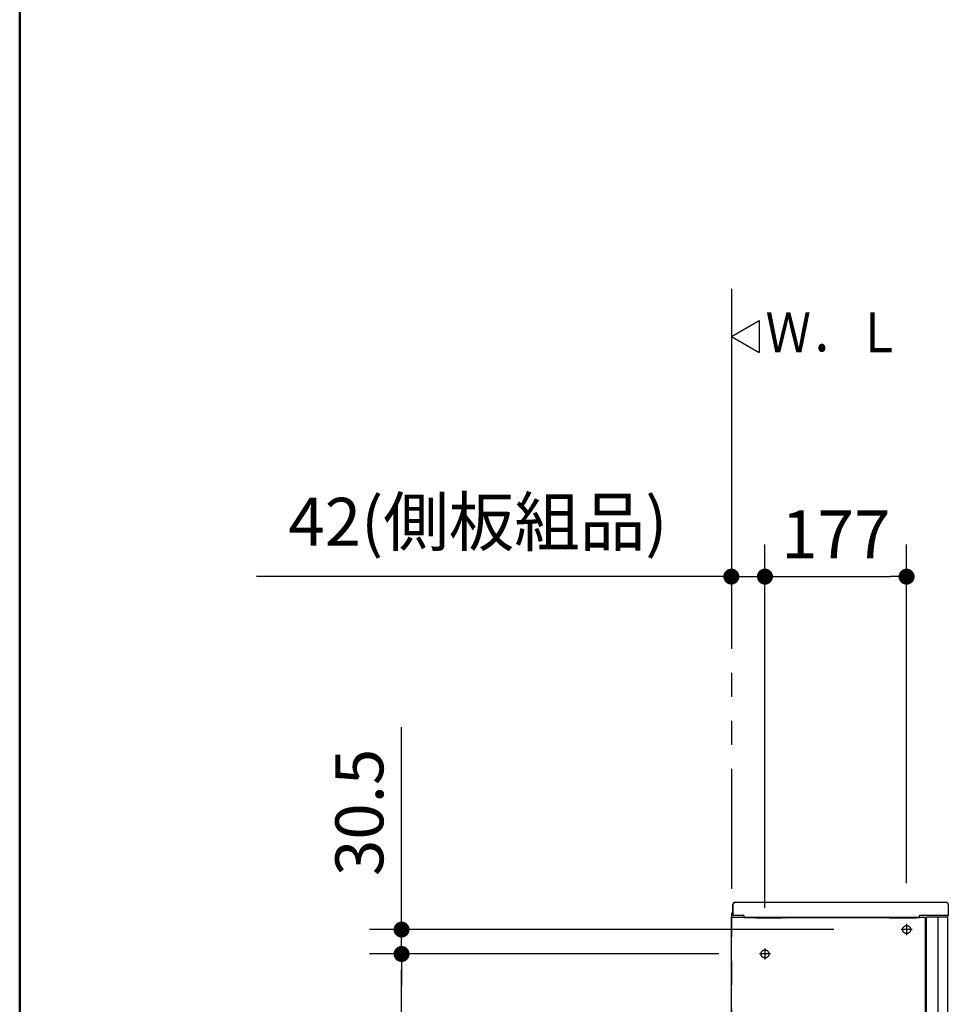
# Model space of a CAD drawing. Units: millimetres. Extents: x -395 to -10, y 7 to 287.
# Drawn here: x -395 to -337, y 158 to 220 of the extents above; entities that cross this region are included whole.
import ezdxf

# ---------------------------------------------------------------- set-up
doc = ezdxf.new("R2010")
doc.units = ezdxf.units.MM
for name, pattern in [('CENTER', [12, 7.5, -1.5, 1.5, -1.5]), ('DASHED', [4.5, 3, -1.5]), ('PHANTOM', [15, 7.5, -1.5, 1.5, -1.5, 1.5, -1.5])]:
    doc.linetypes.add(name, pattern=pattern)
doc.layers.add('AV', color=7, linetype='Continuous')
doc.styles.get("Standard").update_dxf_attribs({"font": 'ROMANS', "bigfont": 'BIGFONT'})
doc.dimstyles.new('ISO-25', dxfattribs={"dimtxt": 2.5, "dimasz": 2.5, "dimexe": 1.25, "dimexo": 0.625, "dimtad": 1, "dimtxsty": 'Standard', "dimcen": 2.5, "dimadec": 0, "dimazin": 0, "dimtfac": 1, "dimtmove": 0, "dimatfit": 3, "dimfxl": 1, "dimarcsym": 0})

# ---------------------------------------------------------------- blocks, each defined once
blk = doc.blocks.new('VIS_UWT_10_10015')
at = {"color": 0, "linetype": 'Continuous'}
for p, q in [((-350.54, 200.172), (-348.808, 201.172)), ((-348.808, 201.172), (-348.808, 199.172)), ((-350.54, 200.172), (-348.808, 199.172))]:
    blk.add_line(p, q, dxfattribs=at)
blk = doc.blocks.new('VIS_UWT_10_10017')
at = {"color": 112, "linetype": 'Continuous'}
for p, q in [((-350.54, 163.895), (-338.44, 163.895)), ((-350.54, 120.245), (-350.54, 163.895)), ((-338.44, 163.895), (-338.44, 124.284)), ((-338.34, 163.895), (-338.324, 163.895)), ((-338.34, 124.284), (-338.34, 163.895)), ((-337.04, 163.895), (-338.324, 163.895)), ((-337.64, 163.895), (-337.64, 120.745)), ((-337.04, 163.895), (-337.04, 124.284)), ((-338.44, 124.284), (-338.44, 123.167)), ((-338.34, 123.167), (-338.34, 124.284)), ((-337.04, 124.284), (-337.04, 123.167)), ((-338.44, 123.167), (-338.44, 120.245)), ((-338.34, 120.745), (-338.34, 123.167)), ((-337.04, 123.167), (-337.04, 120.745)), ((-337.04, 120.745), (-338.34, 120.745)), ((-338.44, 120.245), (-350.54, 120.245))]:
    blk.add_line(p, q, dxfattribs=at)
at = {"color": 0, "linetype": 'CENTER'}
for p, q in [((-339.24, 163.12), (-339.94, 163.12)), ((-339.59, 163.47), (-339.59, 162.77)), ((-348.44, 161.945), (-348.44, 161.245)), ((-348.09, 161.595), (-348.79, 161.595))]:
    blk.add_line(p, q, dxfattribs=at)
at = {"color": 0, "linetype": 'DASHED'}
for centre in [(-339.59, 163.12), (-348.44, 161.595)]:
    blk.add_circle(centre, 0.25, dxfattribs=at)
at = {"color": 0}
blk.add_point((-350.54, 120.245), dxfattribs=at)
blk = doc.blocks.new('VIS_UWT_10_10018')
at = {"color": 20, "linetype": 'Continuous'}
for p, q in [((-350.44, 163.995), (-350.44, 164.695)), ((-350.395, 164.766), (-350.395, 164.796)), ((-350.381, 164.806), (-350.385, 164.806)), ((-337.115, 164.806), (-350.381, 164.806)), ((-337.11, 164.806), (-337.115, 164.806)), ((-336.985, 164.681), (-336.985, 163.996)), ((-349.762, 163.995), (-350.44, 163.995)), ((-350.381, 164.005), (-350.381, 164.005)), ((-349.745, 163.939), (-349.741, 163.952)), ((-349.745, 163.856), (-349.745, 163.936)), ((-349.741, 163.952), (-349.741, 163.956)), ((-349.735, 163.846), (-349.735, 163.846)), ((-349.247, 163.846), (-349.735, 163.846)), ((-349.247, 163.846), (-349.247, 163.846)), ((-349.027, 163.852), (-349.238, 163.852)), ((-349.227, 163.852), (-349.227, 163.852)), ((-349.027, 163.852), (-349.027, 163.852)), ((-349.009, 163.852), (-349.01, 163.852)), ((-347.365, 163.852), (-349.009, 163.852)), ((-349.009, 163.852), (-347.365, 163.852)), ((-347.365, 163.852), (-347.365, 163.852)), ((-347.147, 163.852), (-347.348, 163.852)), ((-347.348, 163.852), (-347.348, 163.852)), ((-347.147, 163.852), (-347.147, 163.852)), ((-347.129, 163.852), (-347.129, 163.852)), ((-347.127, 163.846), (-347.127, 163.846)), ((-340.897, 163.846), (-347.127, 163.846)), ((-340.677, 163.852), (-340.888, 163.852)), ((-340.877, 163.852), (-340.877, 163.852)), ((-340.677, 163.852), (-340.677, 163.852)), ((-340.659, 163.852), (-340.66, 163.852)), ((-339.015, 163.852), (-340.659, 163.852)), ((-340.659, 163.852), (-339.015, 163.852)), ((-339.015, 163.852), (-339.015, 163.852)), ((-338.998, 163.852), (-338.998, 163.852)), ((-338.82, 163.852), (-338.998, 163.852)), ((-338.81, 163.91), (-338.81, 163.946)), ((-338.81, 163.943), (-338.81, 163.942)), ((-338.81, 163.87), (-338.81, 163.91)), ((-338.81, 163.862), (-338.81, 163.87)), ((-337.036, 163.995), (-338.766, 163.995)), ((-337.034, 163.992), (-337.036, 163.995)), ((-336.995, 163.986), (-337.025, 163.986)), ((-337.025, 163.986), (-336.995, 163.986))]:
    blk.add_line(p, q, dxfattribs=at)
at = {"color": 112, "linetype": 'Continuous'}
for p, q in [((-350.44, 164.695), (-350.44, 163.995)), ((-338.352, 163.995), (-338.477, 163.995))]:
    blk.add_line(p, q, dxfattribs=at)
at = {"color": 20, "linetype": 'Continuous'}
for points in [[(-350.385, 164.806), (-350.386, 164.806), (-350.386, 164.806), (-350.386, 164.806), (-350.387, 164.806), (-350.387, 164.806), (-350.387, 164.806), (-350.388, 164.806), (-350.388, 164.806), (-350.388, 164.806), (-350.389, 164.806), (-350.389, 164.806), (-350.389, 164.806), (-350.389, 164.805), (-350.39, 164.805), (-350.39, 164.805), (-350.39, 164.805), (-350.391, 164.805), (-350.391, 164.805), (-350.391, 164.805), (-350.391, 164.804), (-350.392, 164.804), (-350.392, 164.804), (-350.392, 164.804), (-350.392, 164.804), (-350.392, 164.803), (-350.393, 164.803), (-350.393, 164.803), (-350.393, 164.803), (-350.393, 164.802), (-350.394, 164.802), (-350.394, 164.802), (-350.394, 164.802), (-350.394, 164.801), (-350.394, 164.801), (-350.394, 164.801), (-350.394, 164.801), (-350.395, 164.8), (-350.395, 164.8), (-350.395, 164.8), (-350.395, 164.799), (-350.395, 164.799), (-350.395, 164.799), (-350.395, 164.798), (-350.395, 164.798), (-350.395, 164.798), (-350.395, 164.798), (-350.395, 164.797), (-350.395, 164.797), (-350.395, 164.797), (-350.395, 164.796)], [(-350.391, 164.758), (-350.391, 164.753), (-350.391, 164.745)], [(-336.985, 164.681), (-336.985, 164.685), (-336.985, 164.689), (-336.986, 164.693), (-336.986, 164.697), (-336.987, 164.701), (-336.987, 164.705), (-336.988, 164.709), (-336.989, 164.712), (-336.99, 164.716), (-336.991, 164.72), (-336.993, 164.724), (-336.994, 164.727), (-336.995, 164.731), (-336.997, 164.734), (-336.999, 164.738), (-337.001, 164.741), (-337.003, 164.745), (-337.005, 164.748), (-337.007, 164.752), (-337.009, 164.755), (-337.011, 164.758), (-337.014, 164.761), (-337.016, 164.764), (-337.019, 164.767), (-337.022, 164.77), (-337.025, 164.772), (-337.027, 164.775), (-337.03, 164.778), (-337.034, 164.78), (-337.037, 164.782), (-337.04, 164.785), (-337.043, 164.787), (-337.046, 164.789), (-337.05, 164.791), (-337.053, 164.793), (-337.057, 164.794), (-337.06, 164.796), (-337.064, 164.797), (-337.068, 164.799), (-337.072, 164.8), (-337.075, 164.801), (-337.079, 164.802), (-337.083, 164.803), (-337.087, 164.804), (-337.091, 164.805), (-337.094, 164.805), (-337.098, 164.806), (-337.102, 164.806), (-337.106, 164.806), (-337.11, 164.806)], [(-349.762, 163.995), (-349.759, 163.994), (-349.741, 163.956)], [(-349.009, 163.852), (-349.01, 163.852), (-349.01, 163.852), (-349.01, 163.852), (-349.01, 163.852), (-349.011, 163.852), (-349.011, 163.852), (-349.011, 163.852), (-349.011, 163.852), (-349.012, 163.852), (-349.012, 163.852), (-349.012, 163.852), (-349.012, 163.852), (-349.013, 163.852), (-349.013, 163.852), (-349.013, 163.852), (-349.014, 163.852), (-349.014, 163.852), (-349.014, 163.852), (-349.015, 163.852), (-349.015, 163.852), (-349.015, 163.852), (-349.016, 163.852), (-349.016, 163.852), (-349.016, 163.852), (-349.017, 163.852), (-349.017, 163.852), (-349.017, 163.852), (-349.018, 163.852), (-349.018, 163.852), (-349.019, 163.852), (-349.019, 163.852), (-349.019, 163.852), (-349.02, 163.852), (-349.02, 163.852), (-349.021, 163.852), (-349.021, 163.852), (-349.021, 163.852), (-349.022, 163.852), (-349.022, 163.852), (-349.023, 163.852), (-349.023, 163.852), (-349.023, 163.852), (-349.024, 163.852), (-349.024, 163.852), (-349.025, 163.852), (-349.025, 163.852), (-349.025, 163.852), (-349.026, 163.852), (-349.026, 163.852), (-349.027, 163.852)], [(-349.01, 163.852), (-349.009, 163.852), (-349.009, 163.852)], [(-347.365, 163.852), (-347.365, 163.852), (-347.365, 163.852)], [(-347.348, 163.852), (-347.348, 163.852), (-347.349, 163.852), (-347.349, 163.852), (-347.35, 163.852), (-347.35, 163.852), (-347.35, 163.852), (-347.351, 163.852), (-347.351, 163.852), (-347.352, 163.852), (-347.352, 163.852), (-347.352, 163.852), (-347.353, 163.852), (-347.353, 163.852), (-347.354, 163.852), (-347.354, 163.852), (-347.354, 163.852), (-347.355, 163.852), (-347.355, 163.852), (-347.356, 163.852), (-347.356, 163.852), (-347.356, 163.852), (-347.357, 163.852), (-347.357, 163.852), (-347.358, 163.852), (-347.358, 163.852), (-347.358, 163.852), (-347.359, 163.852), (-347.359, 163.852), (-347.359, 163.852), (-347.36, 163.852), (-347.36, 163.852), (-347.36, 163.852), (-347.361, 163.852), (-347.361, 163.852), (-347.361, 163.852), (-347.362, 163.852), (-347.362, 163.852), (-347.362, 163.852), (-347.362, 163.852), (-347.363, 163.852), (-347.363, 163.852), (-347.363, 163.852), (-347.364, 163.852), (-347.364, 163.852), (-347.364, 163.852), (-347.364, 163.852), (-347.365, 163.852), (-347.365, 163.852), (-347.365, 163.852), (-347.365, 163.852)], [(-347.147, 163.852), (-347.137, 163.852), (-347.129, 163.852)], [(-340.659, 163.852), (-340.66, 163.852), (-340.66, 163.852), (-340.66, 163.852), (-340.66, 163.852), (-340.661, 163.852), (-340.661, 163.852), (-340.661, 163.852), (-340.661, 163.852), (-340.662, 163.852), (-340.662, 163.852), (-340.662, 163.852), (-340.662, 163.852), (-340.663, 163.852), (-340.663, 163.852), (-340.663, 163.852), (-340.664, 163.852), (-340.664, 163.852), (-340.664, 163.852), (-340.665, 163.852), (-340.665, 163.852), (-340.665, 163.852), (-340.666, 163.852), (-340.666, 163.852), (-340.666, 163.852), (-340.667, 163.852), (-340.667, 163.852), (-340.667, 163.852), (-340.668, 163.852), (-340.668, 163.852), (-340.669, 163.852), (-340.669, 163.852), (-340.669, 163.852), (-340.67, 163.852), (-340.67, 163.852), (-340.671, 163.852), (-340.671, 163.852), (-340.671, 163.852), (-340.672, 163.852), (-340.672, 163.852), (-340.673, 163.852), (-340.673, 163.852), (-340.673, 163.852), (-340.674, 163.852), (-340.674, 163.852), (-340.675, 163.852), (-340.675, 163.852), (-340.675, 163.852), (-340.676, 163.852), (-340.676, 163.852), (-340.677, 163.852)], [(-340.66, 163.852), (-340.659, 163.852), (-340.659, 163.852)], [(-339.015, 163.852), (-339.015, 163.852), (-339.015, 163.852)], [(-338.998, 163.852), (-338.998, 163.852), (-338.999, 163.852), (-338.999, 163.852), (-339, 163.852), (-339, 163.852), (-339, 163.852), (-339.001, 163.852), (-339.001, 163.852), (-339.002, 163.852), (-339.002, 163.852), (-339.002, 163.852), (-339.003, 163.852), (-339.003, 163.852), (-339.004, 163.852), (-339.004, 163.852), (-339.004, 163.852), (-339.005, 163.852), (-339.005, 163.852), (-339.006, 163.852), (-339.006, 163.852), (-339.006, 163.852), (-339.007, 163.852), (-339.007, 163.852), (-339.008, 163.852), (-339.008, 163.852), (-339.008, 163.852), (-339.009, 163.852), (-339.009, 163.852), (-339.009, 163.852), (-339.01, 163.852), (-339.01, 163.852), (-339.01, 163.852), (-339.011, 163.852), (-339.011, 163.852), (-339.011, 163.852), (-339.012, 163.852), (-339.012, 163.852), (-339.012, 163.852), (-339.012, 163.852), (-339.013, 163.852), (-339.013, 163.852), (-339.013, 163.852), (-339.014, 163.852), (-339.014, 163.852), (-339.014, 163.852), (-339.014, 163.852), (-339.015, 163.852), (-339.015, 163.852), (-339.015, 163.852), (-339.015, 163.852)], [(-338.76, 163.996), (-338.762, 163.996), (-338.763, 163.996), (-338.765, 163.996), (-338.766, 163.996), (-338.768, 163.996), (-338.769, 163.995), (-338.771, 163.995), (-338.772, 163.995), (-338.774, 163.994), (-338.775, 163.994), (-338.777, 163.993), (-338.778, 163.993), (-338.78, 163.992), (-338.781, 163.991), (-338.783, 163.991), (-338.784, 163.99), (-338.785, 163.989), (-338.787, 163.988), (-338.788, 163.987), (-338.789, 163.987), (-338.791, 163.986), (-338.792, 163.985), (-338.793, 163.984), (-338.794, 163.983), (-338.795, 163.981), (-338.796, 163.98), (-338.798, 163.979), (-338.799, 163.978), (-338.8, 163.977), (-338.8, 163.976), (-338.801, 163.974), (-338.802, 163.973), (-338.803, 163.972), (-338.804, 163.97), (-338.805, 163.969), (-338.805, 163.967), (-338.806, 163.966), (-338.807, 163.965), (-338.807, 163.963), (-338.808, 163.962), (-338.808, 163.96), (-338.808, 163.959), (-338.809, 163.957), (-338.809, 163.955), (-338.809, 163.954), (-338.81, 163.952), (-338.81, 163.951), (-338.81, 163.949), (-338.81, 163.948), (-338.81, 163.946)], [(-338.76, 163.996), (-338.762, 163.996), (-338.763, 163.996), (-338.765, 163.995), (-338.766, 163.995), (-338.767, 163.995), (-338.769, 163.995), (-338.77, 163.995), (-338.772, 163.994), (-338.773, 163.994), (-338.775, 163.993), (-338.776, 163.993), (-338.778, 163.992), (-338.779, 163.992), (-338.78, 163.991), (-338.782, 163.991), (-338.783, 163.99), (-338.784, 163.989), (-338.786, 163.989), (-338.787, 163.988), (-338.788, 163.987), (-338.789, 163.986), (-338.791, 163.985), (-338.792, 163.984), (-338.793, 163.983), (-338.794, 163.982), (-338.795, 163.981), (-338.796, 163.98), (-338.797, 163.979), (-338.798, 163.978), (-338.799, 163.977), (-338.8, 163.976), (-338.801, 163.974), (-338.802, 163.973), (-338.803, 163.972), (-338.803, 163.971), (-338.804, 163.969), (-338.805, 163.968), (-338.805, 163.967), (-338.806, 163.965), (-338.807, 163.964), (-338.807, 163.963), (-338.808, 163.961), (-338.808, 163.96), (-338.808, 163.958), (-338.809, 163.957), (-338.809, 163.955), (-338.809, 163.954), (-338.81, 163.952), (-338.81, 163.951), (-338.81, 163.949)], [(-338.81, 163.949), (-338.81, 163.949), (-338.81, 163.949), (-338.81, 163.949), (-338.81, 163.949), (-338.81, 163.949), (-338.81, 163.949), (-338.81, 163.948), (-338.81, 163.948), (-338.81, 163.948), (-338.81, 163.948), (-338.81, 163.948), (-338.81, 163.948), (-338.81, 163.948), (-338.81, 163.947), (-338.81, 163.947), (-338.81, 163.947), (-338.81, 163.947), (-338.81, 163.947), (-338.81, 163.947), (-338.81, 163.947), (-338.81, 163.946), (-338.81, 163.946), (-338.81, 163.946), (-338.81, 163.946), (-338.81, 163.946), (-338.81, 163.946), (-338.81, 163.945), (-338.81, 163.945), (-338.81, 163.945), (-338.81, 163.945), (-338.81, 163.945), (-338.81, 163.945), (-338.81, 163.945), (-338.81, 163.944), (-338.81, 163.944), (-338.81, 163.944), (-338.81, 163.944), (-338.81, 163.944), (-338.81, 163.944), (-338.81, 163.944), (-338.81, 163.943), (-338.81, 163.943), (-338.81, 163.943), (-338.81, 163.943), (-338.81, 163.943), (-338.81, 163.943), (-338.81, 163.942), (-338.81, 163.942), (-338.81, 163.942), (-338.81, 163.942)], [(-338.81, 163.949), (-338.81, 163.949), (-338.81, 163.949), (-338.81, 163.949), (-338.81, 163.949), (-338.81, 163.949), (-338.81, 163.949), (-338.81, 163.948), (-338.81, 163.948), (-338.81, 163.948), (-338.81, 163.948), (-338.81, 163.948), (-338.81, 163.948), (-338.81, 163.948), (-338.81, 163.947), (-338.81, 163.947), (-338.81, 163.947), (-338.81, 163.947), (-338.81, 163.947), (-338.81, 163.947), (-338.81, 163.947), (-338.81, 163.946), (-338.81, 163.946), (-338.81, 163.946), (-338.81, 163.946), (-338.81, 163.946), (-338.81, 163.946), (-338.81, 163.945), (-338.81, 163.945), (-338.81, 163.945), (-338.81, 163.945), (-338.81, 163.945), (-338.81, 163.945), (-338.81, 163.945), (-338.81, 163.944), (-338.81, 163.944), (-338.81, 163.944), (-338.81, 163.944), (-338.81, 163.944), (-338.81, 163.944), (-338.81, 163.944), (-338.81, 163.943), (-338.81, 163.943), (-338.81, 163.943), (-338.81, 163.943), (-338.81, 163.943), (-338.81, 163.943), (-338.81, 163.942), (-338.81, 163.942), (-338.81, 163.942), (-338.81, 163.942)], [(-338.81, 163.942), (-338.81, 163.942), (-338.81, 163.942), (-338.81, 163.942), (-338.81, 163.942), (-338.81, 163.942), (-338.81, 163.942), (-338.81, 163.942), (-338.81, 163.942), (-338.81, 163.942), (-338.81, 163.942), (-338.81, 163.942), (-338.81, 163.942), (-338.81, 163.942), (-338.81, 163.942), (-338.81, 163.942), (-338.81, 163.942), (-338.81, 163.941), (-338.81, 163.941), (-338.81, 163.941), (-338.81, 163.941), (-338.81, 163.941), (-338.81, 163.941), (-338.81, 163.941), (-338.81, 163.941), (-338.81, 163.941), (-338.81, 163.941), (-338.81, 163.941), (-338.81, 163.941), (-338.81, 163.941), (-338.81, 163.941), (-338.81, 163.941), (-338.81, 163.941), (-338.81, 163.941), (-338.81, 163.941), (-338.81, 163.941), (-338.81, 163.941), (-338.81, 163.941), (-338.81, 163.941), (-338.81, 163.941), (-338.81, 163.941), (-338.81, 163.941), (-338.81, 163.941), (-338.81, 163.941), (-338.81, 163.941), (-338.81, 163.941), (-338.81, 163.94), (-338.81, 163.94), (-338.81, 163.94), (-338.81, 163.94), (-338.81, 163.94)], [(-338.81, 163.942), (-338.81, 163.942), (-338.81, 163.942), (-338.81, 163.942), (-338.81, 163.942), (-338.81, 163.942), (-338.81, 163.942), (-338.81, 163.942), (-338.81, 163.942), (-338.81, 163.942), (-338.81, 163.942), (-338.81, 163.942), (-338.81, 163.942), (-338.81, 163.942), (-338.81, 163.942), (-338.81, 163.942), (-338.81, 163.942), (-338.81, 163.941), (-338.81, 163.941), (-338.81, 163.941), (-338.81, 163.941), (-338.81, 163.941), (-338.81, 163.941), (-338.81, 163.941), (-338.81, 163.941), (-338.81, 163.941), (-338.81, 163.941), (-338.81, 163.941), (-338.81, 163.941), (-338.81, 163.941), (-338.81, 163.941), (-338.81, 163.941), (-338.81, 163.941), (-338.81, 163.941), (-338.81, 163.941), (-338.81, 163.941), (-338.81, 163.941), (-338.81, 163.941), (-338.81, 163.941), (-338.81, 163.941), (-338.81, 163.941), (-338.81, 163.941), (-338.81, 163.941), (-338.81, 163.941), (-338.81, 163.941), (-338.81, 163.941), (-338.81, 163.94), (-338.81, 163.94), (-338.81, 163.94), (-338.81, 163.94), (-338.81, 163.94)]]:
    blk.add_lwpolyline(points, dxfattribs=at)
for centre, radius, start, end in [((-350.39, 164.695), 0.05, 90.99443, 180), ((-350.385, 164.766), 0.01, 180, 237.70125), ((-349.735, 163.936), 0.01, 161.56527, 180), ((-349.735, 163.856), 0.01, 180, 270), ((-349.247, 163.856), 0.01, 270, 339.78911), ((-349.009, 163.862), 0.01, 267.47431, 270), ((-347.365, 163.862), 0.01, 270, 272.52569), ((-347.127, 163.856), 0.01, 200.77031, 270), ((-340.897, 163.856), 0.01, 270, 339.78911), ((-340.659, 163.862), 0.01, 267.47431, 270), ((-339.015, 163.862), 0.01, 270, 272.52569), ((-338.82, 163.862), 0.01, 270, 0), ((-337.025, 163.996), 0.01, 206.56592, 270), ((-337.025, 163.996), 0.01, 206.56592, 270), ((-336.995, 163.996), 0.01, 270, 0), ((-336.995, 163.996), 0.01, 270, 0)]:
    blk.add_arc(centre, radius, start, end, dxfattribs=at)
blk = doc.blocks.new('_Dot')
at = {"color": 0, "linetype": 'ByBlock', "lineweight": -2}
blk.add_line((-0.5, 0), (-1, 0), dxfattribs=at)
at = {"color": 0, "linetype": 'ByBlock', "const_width": 0.5}
blk.add_lwpolyline([(-0.25, 0, 1), (0.25, 0, 1)], format="xyb", close=True, dxfattribs=at)
blk = doc.blocks.new('*D40')
at = {"color": 0, "lineweight": -2}
for p, q in [((-350.54, 200.618), (-350.54, 183.173)), ((-348.44, 164.485), (-348.44, 187.173)), ((-350.54, 185.173), (-380.209, 185.173)), ((-351.54, 185.173), (-352.54, 185.173)), ((-350.54, 185.173), (-348.44, 185.173)), ((-347.44, 185.173), (-346.44, 185.173))]:
    blk.add_line(p, q, dxfattribs=at)
at = {"layer": 'Defpoints', "color": 0}
for p in [(-350.54, 203.158), (-348.44, 185.172), (-348.44, 161.945)]:
    blk.add_point(p, dxfattribs=at)
at = {"color": 0, "lineweight": -2}
blk.add_blockref('_Dot', (-350.54, 185.173), dxfattribs=at)
at = {"color": 0, "lineweight": -2, "rotation": 180.0000000000008}
blk.add_blockref('_Dot', (-348.44, 185.173), dxfattribs=at)
at = {"color": 0, "insert": (-366.374, 188.209), "char_height": 3, "attachment_point": 5}
blk.add_mtext('42(側板組品)', dxfattribs=at)
blk = doc.blocks.new('*D41')
at = {"color": 0, "lineweight": -2}
for p, q in [((-351.33, 161.595), (-373.143, 161.595)), ((-371.143, 121.245), (-371.143, 160.595)), ((-353.08, 120.245), (-373.143, 120.245))]:
    blk.add_line(p, q, dxfattribs=at)
at = {"layer": 'Defpoints', "color": 0}
for p in [(-371.144, 161.595), (-348.79, 161.595), (-350.54, 120.245)]:
    blk.add_point(p, dxfattribs=at)
at = {"color": 0, "lineweight": -2}
for p, rotation in [((-371.143, 161.595), 90.00000000000072), ((-371.143, 120.245), 270.0000000000007)]:
    blk.add_blockref('_Dot', p, dxfattribs=dict(at, rotation=rotation))
at = {"color": 0, "insert": (-374.179, 140.921), "char_height": 3, "attachment_point": 5, "rotation": 90}
blk.add_mtext('827(側板組品)', dxfattribs=at)
blk = doc.blocks.new('*D42')
at = {"color": 0, "lineweight": -2}
for p, q in [((-371.142, 163.12), (-371.142, 175.763)), ((-371.142, 164.12), (-371.142, 165.12)), ((-344.13, 163.12), (-373.142, 163.12)), ((-371.142, 161.595), (-371.142, 163.12)), ((-351.33, 161.595), (-373.142, 161.595)), ((-371.142, 160.595), (-371.142, 159.595))]:
    blk.add_line(p, q, dxfattribs=at)
at = {"layer": 'Defpoints', "color": 0}
for p in [(-371.144, 163.12), (-341.59, 163.12), (-348.79, 161.595)]:
    blk.add_point(p, dxfattribs=at)
at = {"color": 0, "lineweight": -2}
for p, rotation in [((-371.142, 163.12), 270), ((-371.142, 161.595), 90)]:
    blk.add_blockref('_Dot', p, dxfattribs=dict(at, rotation=rotation))
at = {"color": 0, "insert": (-373.392, 170.442), "char_height": 3, "attachment_point": 5, "rotation": 90}
blk.add_mtext('30.5', dxfattribs=at)
blk = doc.blocks.new('*D45')
at = {"color": 0, "lineweight": -2}
for p, q in [((-348.44, 164.485), (-348.44, 187.172)), ((-339.59, 166.01), (-339.59, 187.172)), ((-347.44, 185.172), (-340.59, 185.172))]:
    blk.add_line(p, q, dxfattribs=at)
at = {"layer": 'Defpoints', "color": 0}
for p in [(-339.59, 185.172), (-339.59, 163.47), (-348.44, 161.945)]:
    blk.add_point(p, dxfattribs=at)
at = {"color": 0, "lineweight": -2, "rotation": 180}
blk.add_blockref('_Dot', (-348.44, 185.172), dxfattribs=at)
at = {"color": 0, "lineweight": -2}
blk.add_blockref('_Dot', (-339.59, 185.172), dxfattribs=at)
at = {"color": 0, "insert": (-344.014, 187.422), "char_height": 3, "attachment_point": 5}
blk.add_mtext('177', dxfattribs=at)
blk = doc.blocks.new('VIS_UWT_10_10001')
at = {"color": 0, "linetype": 'Continuous', "lineweight": 50}
blk.add_line((-395, 287), (-395, 10), dxfattribs=at)

msp = doc.modelspace()

# ---------------------------------------------------------------- linework, layer by layer
at = {"color": 7, "linetype": 'PHANTOM'}
msp.add_line((-350.54, 203.158), (-350.54, 120.245), dxfattribs=at)

# ---------------------------------------------------------------- block references
at = {"color": 7}
for name in ['VIS_UWT_10_10015', 'VIS_UWT_10_10018', 'VIS_UWT_10_10017']:
    msp.add_blockref(name, (0, 0), dxfattribs=at)
at = {"layer": 'AV', "color": 7}
msp.add_blockref('VIS_UWT_10_10001', (0, 0), dxfattribs=at)

# ---------------------------------------------------------------- texts
at = {"color": 7, "insert": (-339.877, 200.435), "char_height": 2.5, "attachment_point": 6}
msp.add_mtext('{\\W0.833333;Ｗ．Ｌ}', dxfattribs=at)

# ---------------------------------------------------------------- dimensions: what is measured, and where the dimension line sits
at = {"color": 7}
for base, p1, p2, angle, text, override, picture, middle in [((-348.44, 185.173), (-350.54, 203.158), (-348.44, 161.945), 180, '42(側板組品)', {"dimtxt": 3, "dimasz": 1, "dimexe": 2, "dimexo": 2.54, "dimgap": 0.75, "dimtad": 1, "dimtih": 0, "dimtoh": 0, "dimdec": 0, "dimdsep": 46, "dimblk1": 'Dot', "dimblk2": 'Dot', "dimsah": 1, "dimse1": 0, "dimse2": 0, "dimtmove": 0}, '*D40', (-366.374, 185.173)), ((-339.59, 185.172), (-348.44, 161.945), (-339.59, 163.47), 180, '177', {"dimtxt": 3, "dimasz": 1, "dimexe": 2, "dimexo": 2.54, "dimgap": 0.75, "dimtad": 1, "dimtih": 0, "dimtoh": 0, "dimdec": 0, "dimdsep": 46, "dimblk1": 'Dot', "dimblk2": 'Dot', "dimsah": 1, "dimse1": 0, "dimse2": 0, "dimtmove": 0}, '*D45', (-344.014, 185.172)), ((-371.142, 163.12), (-348.79, 161.595), (-341.59, 163.12), 270, '30.5', {"dimtxt": 3, "dimasz": 1, "dimexe": 2, "dimexo": 2.54, "dimgap": 0.75, "dimtad": 1, "dimtih": 0, "dimtoh": 0, "dimdec": 1, "dimzin": 0, "dimdsep": 46, "dimblk1": 'Dot', "dimblk2": 'Dot', "dimsah": 1, "dimse1": 0, "dimse2": 0, "dimtmove": 0}, '*D42', (-371.142, 170.442)), ((-371.143, 161.595), (-350.54, 120.245), (-348.79, 161.595), 270, '827(側板組品)', {"dimtxt": 3, "dimasz": 1, "dimexe": 2, "dimexo": 2.54, "dimgap": 0.75, "dimtad": 1, "dimtih": 0, "dimtoh": 0, "dimdec": 0, "dimdsep": 46, "dimblk1": 'Dot', "dimblk2": 'Dot', "dimsah": 1, "dimse1": 0, "dimse2": 0, "dimtmove": 0}, '*D41', (-371.143, 140.921))]:
    dim = msp.add_linear_dim(base=base, p1=p1, p2=p2, angle=angle, text=text, dimstyle='ISO-25', override=override, dxfattribs=at)
    dim.commit()
    dim.dimension.update_dxf_attribs({"geometry": picture, "text_midpoint": middle, "dimtype": 160})

doc.saveas('drawing.dxf')
